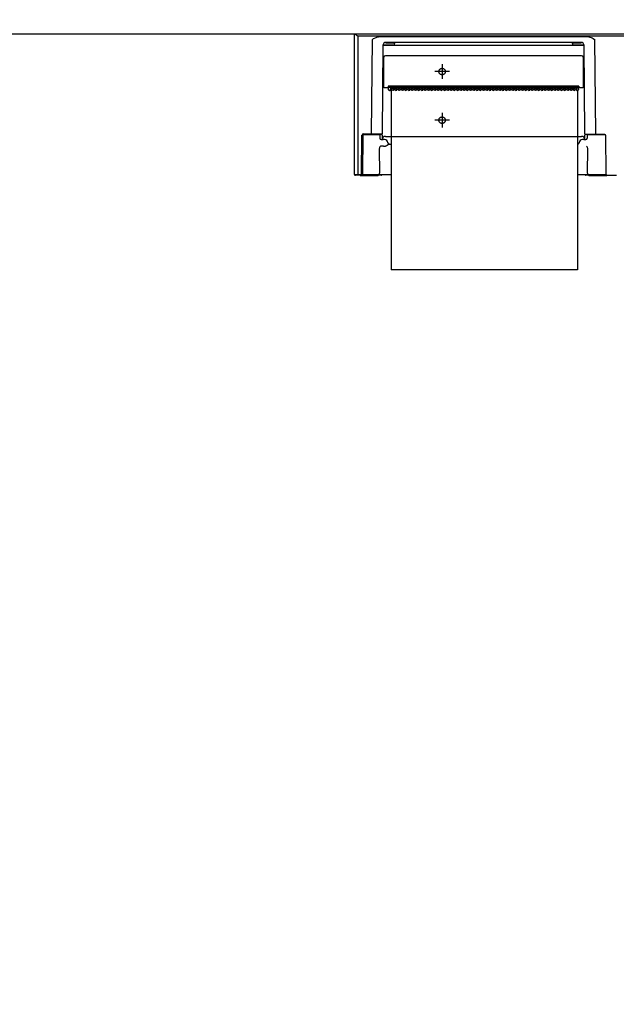
# Model space of a CAD drawing. Units: millimetres. Extents: x -395 to -8, y 7 to 287.
# Drawn here: x -342 to -324, y 73 to 103 of the extents above; entities that cross this region are included whole.
import ezdxf

# ---------------------------------------------------------------- set-up
doc = ezdxf.new("R2010")
doc.units = ezdxf.units.MM
for name, pattern in [('CENTER', [12, 7.5, -1.5, 1.5, -1.5]), ('DASHED', [4.5, 3, -1.5]), ('PHANTOM', [15, 7.5, -1.5, 1.5, -1.5, 1.5, -1.5])]:
    doc.linetypes.add(name, pattern=pattern)
doc.styles.get("Standard").update_dxf_attribs({"font": 'ROMANS', "bigfont": 'BIGFONT'})
doc.dimstyles.new('ISO-25', dxfattribs={"dimtxt": 2.5, "dimasz": 2.5, "dimexe": 1.25, "dimexo": 0.625, "dimtad": 1, "dimtxsty": 'Standard', "dimcen": 2.5, "dimadec": 0, "dimazin": 0, "dimtfac": 1, "dimtmove": 0, "dimatfit": 3, "dimfxl": 1, "dimarcsym": 0})

# ---------------------------------------------------------------- blocks, each defined once
blk = doc.blocks.new('VIS-ULRD2RH0009')
at = {"color": 7, "linetype": 'Continuous'}
for p, q in [((-331.652, 102.789), (-331.639, 102.789)), ((-331.652, 98.464), (-331.652, 102.789)), ((-315.815, 102.789), (-331.639, 102.789)), ((-331.639, 102.789), (-331.632, 102.788)), ((-331.632, 102.788), (-331.617, 102.782)), ((-331.617, 102.782), (-331.602, 102.773)), ((-331.602, 102.773), (-331.572, 102.753)), ((-331.572, 102.753), (-331.552, 102.739)), ((-331.552, 102.739), (-315.902, 102.739)), ((-331.552, 102.739), (-331.552, 98.464)), ((-331.552, 102.739), (-331.552, 102.739)), ((-331.068, 102.654), (-331.037, 102.672)), ((-331.037, 102.672), (-330.988, 102.694)), ((-330.988, 102.694), (-330.942, 102.708)), ((-330.942, 102.708), (-330.91, 102.714)), ((-330.91, 102.714), (-330.863, 102.717)), ((-330.863, 102.717), (-324.49, 102.717)), ((-324.49, 102.717), (-324.458, 102.716)), ((-324.458, 102.716), (-324.426, 102.711)), ((-324.426, 102.711), (-324.394, 102.703)), ((-324.394, 102.703), (-324.362, 102.693)), ((-324.362, 102.693), (-324.331, 102.68)), ((-324.331, 102.68), (-324.299, 102.663)), ((-331.125, 99.721), (-331.1, 102.633)), ((-331.1, 102.633), (-331.068, 102.654)), ((-330.776, 102.44), (-330.8, 99.721)), ((-330.467, 102.449), (-330.762, 102.449)), ((-330.698, 102.537), (-330.698, 102.537)), ((-324.677, 102.539), (-330.677, 102.539)), ((-330.677, 102.524), (-330.466, 102.524)), ((-324.677, 102.439), (-330.676, 102.439)), ((-330.466, 102.524), (-330.433, 102.524)), ((-330.417, 102.509), (-330.417, 102.499)), ((-324.937, 102.499), (-324.937, 102.509)), ((-324.921, 102.524), (-324.887, 102.524)), ((-324.887, 102.524), (-324.677, 102.524)), ((-324.592, 102.449), (-324.887, 102.449)), ((-324.677, 102.439), (-324.677, 102.449)), ((-324.656, 102.537), (-324.655, 102.537)), ((-324.553, 99.721), (-324.577, 102.44)), ((-324.299, 102.663), (-324.254, 102.633)), ((-324.254, 102.633), (-324.258, 102.635)), ((-324.258, 102.635), (-324.258, 102.633)), ((-324.254, 102.633), (-324.258, 102.633)), ((-324.254, 102.633), (-324.228, 99.721)), ((-330.752, 101.134), (-330.752, 102.079)), ((-324.652, 102.129), (-330.702, 102.129)), ((-324.602, 102.079), (-324.602, 101.134)), ((-330.781, 101.909), (-330.762, 101.909)), ((-324.572, 101.909), (-324.592, 101.909)), ((-330.783, 101.649), (-330.762, 101.649)), ((-324.57, 101.649), (-324.592, 101.649)), ((-330.613, 101.191), (-330.614, 101.134)), ((-330.614, 101.151), (-330.601, 101.151)), ((-324.74, 101.191), (-330.613, 101.191)), ((-330.601, 101.191), (-330.601, 101.139)), ((-324.768, 101.147), (-330.587, 101.147)), ((-324.753, 101.19), (-324.753, 101.191)), ((-324.753, 101.19), (-324.753, 101.126)), ((-324.752, 101.077), (-324.752, 101.191)), ((-324.752, 101.151), (-324.739, 101.151)), ((-324.74, 101.191), (-324.739, 101.134)), ((-330.702, 101.134), (-330.752, 101.134)), ((-330.614, 101.134), (-330.702, 101.134)), ((-330.601, 101.139), (-330.614, 101.139)), ((-330.602, 101.105), (-330.602, 101.137)), ((-330.602, 101.077), (-330.602, 101.105)), ((-330.598, 101.065), (-330.602, 101.077)), ((-330.601, 101.141), (-330.601, 101.134)), ((-330.588, 101.057), (-330.598, 101.065)), ((-330.577, 101.055), (-330.588, 101.057)), ((-330.577, 101.055), (-330.561, 101.055)), ((-330.546, 101.069), (-330.542, 101.109)), ((-330.546, 101.068), (-330.542, 101.108)), ((-330.509, 101.098), (-330.543, 101.098)), ((-330.542, 101.137), (-330.542, 101.109)), ((-330.542, 101.109), (-330.542, 101.108)), ((-330.508, 101.081), (-330.512, 101.121)), ((-330.507, 101.079), (-330.508, 101.081)), ((-330.502, 101.068), (-330.507, 101.079)), ((-330.491, 101.06), (-330.502, 101.068)), ((-330.477, 101.057), (-330.491, 101.06)), ((-330.477, 101.057), (-330.462, 101.06)), ((-330.462, 101.06), (-330.452, 101.068)), ((-330.452, 101.068), (-330.446, 101.079)), ((-330.446, 101.081), (-330.442, 101.121)), ((-330.446, 101.079), (-330.446, 101.081)), ((-330.409, 101.098), (-330.444, 101.098)), ((-330.408, 101.081), (-330.412, 101.121)), ((-330.407, 101.079), (-330.408, 101.081)), ((-330.402, 101.068), (-330.407, 101.079)), ((-330.391, 101.06), (-330.402, 101.068)), ((-330.377, 101.057), (-330.391, 101.06)), ((-330.377, 101.057), (-330.362, 101.06)), ((-330.362, 101.06), (-330.352, 101.068)), ((-330.352, 101.068), (-330.346, 101.079)), ((-330.346, 101.081), (-330.342, 101.121)), ((-330.346, 101.079), (-330.346, 101.081)), ((-330.309, 101.098), (-330.344, 101.098)), ((-330.308, 101.081), (-330.312, 101.121)), ((-330.307, 101.079), (-330.308, 101.081)), ((-330.302, 101.068), (-330.307, 101.079)), ((-330.291, 101.06), (-330.302, 101.068)), ((-330.277, 101.057), (-330.291, 101.06)), ((-330.277, 101.057), (-330.262, 101.06)), ((-330.262, 101.06), (-330.252, 101.068)), ((-330.252, 101.068), (-330.246, 101.079)), ((-330.246, 101.081), (-330.242, 101.121)), ((-330.246, 101.079), (-330.246, 101.081)), ((-330.209, 101.098), (-330.244, 101.098)), ((-330.208, 101.081), (-330.212, 101.121)), ((-330.207, 101.079), (-330.208, 101.081)), ((-330.202, 101.068), (-330.207, 101.079)), ((-330.191, 101.06), (-330.202, 101.068)), ((-330.177, 101.057), (-330.191, 101.06)), ((-330.177, 101.057), (-330.162, 101.06)), ((-330.162, 101.06), (-330.152, 101.068)), ((-330.152, 101.068), (-330.146, 101.079)), ((-330.146, 101.081), (-330.142, 101.121)), ((-330.146, 101.079), (-330.146, 101.081)), ((-330.109, 101.098), (-330.144, 101.098)), ((-330.108, 101.081), (-330.112, 101.121)), ((-330.107, 101.079), (-330.108, 101.081)), ((-330.102, 101.068), (-330.107, 101.079)), ((-330.091, 101.06), (-330.102, 101.068)), ((-330.077, 101.057), (-330.091, 101.06)), ((-330.077, 101.057), (-330.062, 101.06)), ((-330.062, 101.06), (-330.052, 101.068)), ((-330.052, 101.068), (-330.046, 101.079)), ((-330.046, 101.081), (-330.042, 101.121)), ((-330.046, 101.079), (-330.046, 101.081)), ((-330.009, 101.098), (-330.044, 101.098)), ((-330.008, 101.081), (-330.012, 101.121)), ((-330.007, 101.079), (-330.008, 101.081)), ((-330.002, 101.068), (-330.007, 101.079)), ((-329.991, 101.06), (-330.002, 101.068)), ((-329.977, 101.057), (-329.991, 101.06)), ((-329.977, 101.057), (-329.962, 101.06)), ((-329.962, 101.06), (-329.952, 101.068)), ((-329.952, 101.068), (-329.946, 101.079)), ((-329.946, 101.081), (-329.942, 101.121)), ((-329.946, 101.079), (-329.946, 101.081)), ((-329.909, 101.098), (-329.944, 101.098)), ((-329.908, 101.081), (-329.912, 101.121)), ((-329.907, 101.079), (-329.908, 101.081)), ((-329.902, 101.068), (-329.907, 101.079)), ((-329.891, 101.06), (-329.902, 101.068)), ((-329.877, 101.057), (-329.891, 101.06)), ((-329.877, 101.057), (-329.862, 101.06)), ((-329.862, 101.06), (-329.852, 101.068)), ((-329.852, 101.068), (-329.846, 101.079)), ((-329.846, 101.081), (-329.842, 101.121)), ((-329.846, 101.079), (-329.846, 101.081)), ((-329.809, 101.098), (-329.844, 101.098)), ((-329.808, 101.081), (-329.812, 101.121)), ((-329.807, 101.079), (-329.808, 101.081)), ((-329.802, 101.068), (-329.807, 101.079)), ((-329.791, 101.06), (-329.802, 101.068)), ((-329.777, 101.057), (-329.791, 101.06)), ((-329.777, 101.057), (-329.762, 101.06)), ((-329.762, 101.06), (-329.752, 101.068)), ((-329.752, 101.068), (-329.746, 101.079)), ((-329.746, 101.081), (-329.742, 101.121)), ((-329.746, 101.079), (-329.746, 101.081)), ((-329.709, 101.098), (-329.744, 101.098)), ((-329.708, 101.081), (-329.712, 101.121)), ((-329.707, 101.079), (-329.708, 101.081)), ((-329.702, 101.068), (-329.707, 101.079)), ((-329.691, 101.06), (-329.702, 101.068)), ((-329.677, 101.057), (-329.691, 101.06)), ((-329.677, 101.057), (-329.662, 101.06)), ((-329.662, 101.06), (-329.652, 101.068)), ((-329.652, 101.068), (-329.646, 101.079)), ((-329.646, 101.081), (-329.642, 101.121)), ((-329.646, 101.079), (-329.646, 101.081)), ((-329.609, 101.098), (-329.644, 101.098)), ((-329.608, 101.081), (-329.612, 101.121)), ((-329.607, 101.079), (-329.608, 101.081)), ((-329.602, 101.068), (-329.607, 101.079)), ((-329.591, 101.06), (-329.602, 101.068)), ((-329.577, 101.057), (-329.591, 101.06)), ((-329.577, 101.057), (-329.562, 101.06)), ((-329.562, 101.06), (-329.552, 101.068)), ((-329.552, 101.068), (-329.546, 101.079)), ((-329.546, 101.081), (-329.542, 101.121)), ((-329.546, 101.079), (-329.546, 101.081)), ((-329.509, 101.098), (-329.544, 101.098)), ((-329.508, 101.081), (-329.512, 101.121)), ((-329.507, 101.079), (-329.508, 101.081)), ((-329.502, 101.068), (-329.507, 101.079)), ((-329.491, 101.06), (-329.502, 101.068)), ((-329.477, 101.057), (-329.491, 101.06)), ((-329.477, 101.057), (-329.462, 101.06)), ((-329.462, 101.06), (-329.452, 101.068)), ((-329.452, 101.068), (-329.446, 101.079)), ((-329.446, 101.081), (-329.442, 101.121)), ((-329.446, 101.079), (-329.446, 101.081)), ((-329.409, 101.098), (-329.444, 101.098)), ((-329.408, 101.081), (-329.412, 101.121)), ((-329.407, 101.079), (-329.408, 101.081)), ((-329.402, 101.068), (-329.407, 101.079)), ((-329.391, 101.06), (-329.402, 101.068)), ((-329.377, 101.057), (-329.391, 101.06)), ((-329.377, 101.057), (-329.362, 101.06)), ((-329.362, 101.06), (-329.352, 101.068)), ((-329.352, 101.068), (-329.346, 101.079)), ((-329.346, 101.081), (-329.342, 101.121)), ((-329.346, 101.079), (-329.346, 101.081)), ((-329.309, 101.098), (-329.344, 101.098)), ((-329.308, 101.081), (-329.312, 101.121)), ((-329.307, 101.079), (-329.308, 101.081)), ((-329.302, 101.068), (-329.307, 101.079)), ((-329.291, 101.06), (-329.302, 101.068)), ((-329.277, 101.057), (-329.291, 101.06)), ((-329.277, 101.057), (-329.262, 101.06)), ((-329.262, 101.06), (-329.252, 101.068)), ((-329.252, 101.068), (-329.246, 101.079)), ((-329.246, 101.081), (-329.242, 101.121)), ((-329.246, 101.079), (-329.246, 101.081)), ((-329.209, 101.098), (-329.244, 101.098)), ((-329.208, 101.081), (-329.212, 101.121)), ((-329.207, 101.079), (-329.208, 101.081)), ((-329.202, 101.068), (-329.207, 101.079)), ((-329.191, 101.06), (-329.202, 101.068)), ((-329.177, 101.057), (-329.191, 101.06)), ((-329.177, 101.057), (-329.162, 101.06)), ((-329.162, 101.06), (-329.152, 101.068)), ((-329.152, 101.068), (-329.146, 101.079)), ((-329.146, 101.081), (-329.142, 101.121)), ((-329.146, 101.079), (-329.146, 101.081)), ((-329.109, 101.098), (-329.144, 101.098)), ((-329.108, 101.081), (-329.112, 101.121)), ((-329.107, 101.079), (-329.108, 101.081)), ((-329.102, 101.068), (-329.107, 101.079)), ((-329.091, 101.06), (-329.102, 101.068)), ((-329.077, 101.057), (-329.091, 101.06)), ((-329.077, 101.057), (-329.062, 101.06)), ((-329.062, 101.06), (-329.052, 101.068)), ((-329.052, 101.068), (-329.046, 101.079)), ((-329.046, 101.081), (-329.042, 101.121)), ((-329.046, 101.079), (-329.046, 101.081)), ((-329.009, 101.098), (-329.044, 101.098)), ((-329.008, 101.081), (-329.012, 101.121)), ((-329.007, 101.079), (-329.008, 101.081)), ((-329.002, 101.068), (-329.007, 101.079)), ((-328.991, 101.06), (-329.002, 101.068)), ((-328.977, 101.057), (-328.991, 101.06)), ((-328.977, 101.057), (-328.962, 101.06)), ((-328.962, 101.06), (-328.952, 101.068)), ((-328.952, 101.068), (-328.946, 101.079)), ((-328.946, 101.081), (-328.942, 101.121)), ((-328.946, 101.079), (-328.946, 101.081)), ((-328.909, 101.098), (-328.944, 101.098)), ((-328.908, 101.081), (-328.912, 101.121)), ((-328.907, 101.079), (-328.908, 101.081)), ((-328.902, 101.068), (-328.907, 101.079)), ((-328.891, 101.06), (-328.902, 101.068)), ((-328.877, 101.057), (-328.891, 101.06)), ((-328.877, 101.057), (-328.862, 101.06)), ((-328.862, 101.06), (-328.852, 101.068)), ((-328.852, 101.068), (-328.846, 101.079)), ((-328.846, 101.081), (-328.842, 101.121)), ((-328.846, 101.079), (-328.846, 101.081)), ((-328.809, 101.098), (-328.844, 101.098)), ((-328.808, 101.081), (-328.812, 101.121)), ((-328.807, 101.079), (-328.808, 101.081)), ((-328.802, 101.068), (-328.807, 101.079)), ((-328.791, 101.06), (-328.802, 101.068)), ((-328.777, 101.057), (-328.791, 101.06)), ((-328.777, 101.057), (-328.762, 101.06)), ((-328.762, 101.06), (-328.752, 101.068)), ((-328.752, 101.068), (-328.746, 101.079)), ((-328.746, 101.081), (-328.742, 101.121)), ((-328.746, 101.079), (-328.746, 101.081)), ((-328.709, 101.098), (-328.744, 101.098)), ((-328.708, 101.081), (-328.712, 101.121)), ((-328.707, 101.079), (-328.708, 101.081)), ((-328.702, 101.068), (-328.707, 101.079)), ((-328.691, 101.06), (-328.702, 101.068)), ((-328.677, 101.057), (-328.691, 101.06)), ((-328.677, 101.057), (-328.662, 101.06)), ((-328.662, 101.06), (-328.652, 101.068)), ((-328.652, 101.068), (-328.646, 101.079)), ((-328.646, 101.081), (-328.642, 101.121)), ((-328.646, 101.079), (-328.646, 101.081)), ((-328.609, 101.098), (-328.644, 101.098)), ((-328.608, 101.081), (-328.612, 101.121)), ((-328.607, 101.079), (-328.608, 101.081)), ((-328.602, 101.068), (-328.607, 101.079)), ((-328.591, 101.06), (-328.602, 101.068)), ((-328.577, 101.057), (-328.591, 101.06)), ((-328.577, 101.057), (-328.562, 101.06)), ((-328.562, 101.06), (-328.552, 101.068)), ((-328.552, 101.068), (-328.546, 101.079)), ((-328.546, 101.081), (-328.542, 101.121)), ((-328.546, 101.079), (-328.546, 101.081)), ((-328.509, 101.098), (-328.544, 101.098)), ((-328.508, 101.081), (-328.512, 101.121)), ((-328.507, 101.079), (-328.508, 101.081)), ((-328.502, 101.068), (-328.507, 101.079)), ((-328.491, 101.06), (-328.502, 101.068)), ((-328.477, 101.057), (-328.491, 101.06)), ((-328.477, 101.057), (-328.462, 101.06)), ((-328.462, 101.06), (-328.452, 101.068)), ((-328.452, 101.068), (-328.446, 101.079)), ((-328.446, 101.081), (-328.442, 101.121)), ((-328.446, 101.079), (-328.446, 101.081)), ((-328.409, 101.098), (-328.444, 101.098)), ((-328.408, 101.081), (-328.412, 101.121)), ((-328.407, 101.079), (-328.408, 101.081)), ((-328.402, 101.068), (-328.407, 101.079)), ((-328.391, 101.06), (-328.402, 101.068)), ((-328.377, 101.057), (-328.391, 101.06)), ((-328.377, 101.057), (-328.362, 101.06)), ((-328.362, 101.06), (-328.352, 101.068)), ((-328.352, 101.068), (-328.346, 101.079)), ((-328.346, 101.081), (-328.342, 101.121)), ((-328.346, 101.079), (-328.346, 101.081)), ((-328.309, 101.098), (-328.344, 101.098)), ((-328.308, 101.081), (-328.312, 101.121)), ((-328.307, 101.079), (-328.308, 101.081)), ((-328.302, 101.068), (-328.307, 101.079)), ((-328.291, 101.06), (-328.302, 101.068)), ((-328.277, 101.057), (-328.291, 101.06)), ((-328.277, 101.057), (-328.262, 101.06)), ((-328.262, 101.06), (-328.252, 101.068)), ((-328.252, 101.068), (-328.246, 101.079)), ((-328.246, 101.081), (-328.242, 101.121)), ((-328.246, 101.079), (-328.246, 101.081)), ((-328.209, 101.098), (-328.244, 101.098)), ((-328.208, 101.081), (-328.212, 101.121)), ((-328.207, 101.079), (-328.208, 101.081)), ((-328.202, 101.068), (-328.207, 101.079)), ((-328.191, 101.06), (-328.202, 101.068)), ((-328.177, 101.057), (-328.191, 101.06)), ((-328.177, 101.057), (-328.162, 101.06)), ((-328.162, 101.06), (-328.152, 101.068)), ((-328.152, 101.068), (-328.146, 101.079)), ((-328.146, 101.081), (-328.142, 101.121)), ((-328.146, 101.079), (-328.146, 101.081)), ((-328.109, 101.098), (-328.144, 101.098)), ((-328.108, 101.081), (-328.112, 101.121)), ((-328.107, 101.079), (-328.108, 101.081)), ((-328.102, 101.068), (-328.107, 101.079)), ((-328.091, 101.06), (-328.102, 101.068)), ((-328.077, 101.057), (-328.091, 101.06)), ((-328.077, 101.057), (-328.062, 101.06)), ((-328.062, 101.06), (-328.052, 101.068)), ((-328.052, 101.068), (-328.046, 101.079)), ((-328.046, 101.081), (-328.042, 101.121)), ((-328.046, 101.079), (-328.046, 101.081)), ((-328.009, 101.098), (-328.044, 101.098)), ((-328.008, 101.081), (-328.012, 101.121)), ((-328.007, 101.079), (-328.008, 101.081)), ((-328.002, 101.068), (-328.007, 101.079)), ((-327.991, 101.06), (-328.002, 101.068)), ((-327.977, 101.057), (-327.991, 101.06)), ((-327.977, 101.057), (-327.962, 101.06)), ((-327.962, 101.06), (-327.952, 101.068)), ((-327.952, 101.068), (-327.946, 101.079)), ((-327.946, 101.081), (-327.942, 101.121)), ((-327.946, 101.079), (-327.946, 101.081)), ((-327.909, 101.098), (-327.944, 101.098)), ((-327.908, 101.081), (-327.912, 101.121)), ((-327.907, 101.079), (-327.908, 101.081)), ((-327.902, 101.068), (-327.907, 101.079)), ((-327.891, 101.06), (-327.902, 101.068)), ((-327.877, 101.057), (-327.891, 101.06)), ((-327.877, 101.057), (-327.862, 101.06)), ((-327.862, 101.06), (-327.852, 101.068)), ((-327.852, 101.068), (-327.846, 101.079)), ((-327.846, 101.081), (-327.842, 101.121)), ((-327.846, 101.079), (-327.846, 101.081)), ((-327.809, 101.098), (-327.844, 101.098)), ((-327.808, 101.081), (-327.812, 101.121)), ((-327.807, 101.079), (-327.808, 101.081)), ((-327.802, 101.068), (-327.807, 101.079)), ((-327.791, 101.06), (-327.802, 101.068)), ((-327.777, 101.057), (-327.791, 101.06)), ((-327.777, 101.057), (-327.762, 101.06)), ((-327.762, 101.06), (-327.752, 101.068)), ((-327.752, 101.068), (-327.746, 101.079)), ((-327.746, 101.081), (-327.742, 101.121)), ((-327.746, 101.079), (-327.746, 101.081)), ((-327.709, 101.098), (-327.744, 101.098)), ((-327.708, 101.081), (-327.712, 101.121)), ((-327.707, 101.079), (-327.708, 101.081)), ((-327.702, 101.068), (-327.707, 101.079)), ((-327.691, 101.06), (-327.702, 101.068)), ((-327.677, 101.057), (-327.691, 101.06)), ((-327.677, 101.057), (-327.662, 101.06)), ((-327.662, 101.06), (-327.652, 101.068)), ((-327.652, 101.068), (-327.646, 101.079)), ((-327.646, 101.081), (-327.642, 101.121)), ((-327.646, 101.079), (-327.646, 101.081)), ((-327.609, 101.098), (-327.644, 101.098)), ((-327.608, 101.081), (-327.612, 101.121)), ((-327.607, 101.079), (-327.608, 101.081)), ((-327.602, 101.068), (-327.607, 101.079)), ((-327.591, 101.06), (-327.602, 101.068)), ((-327.577, 101.057), (-327.591, 101.06)), ((-327.577, 101.057), (-327.562, 101.06)), ((-327.562, 101.06), (-327.552, 101.068)), ((-327.552, 101.068), (-327.546, 101.079)), ((-327.546, 101.081), (-327.542, 101.121)), ((-327.546, 101.079), (-327.546, 101.081)), ((-327.509, 101.098), (-327.544, 101.098)), ((-327.508, 101.081), (-327.512, 101.121)), ((-327.507, 101.079), (-327.508, 101.081)), ((-327.502, 101.068), (-327.507, 101.079)), ((-327.491, 101.06), (-327.502, 101.068)), ((-327.477, 101.057), (-327.491, 101.06)), ((-327.477, 101.057), (-327.462, 101.06)), ((-327.462, 101.06), (-327.452, 101.068)), ((-327.452, 101.068), (-327.446, 101.079)), ((-327.446, 101.081), (-327.442, 101.121)), ((-327.446, 101.079), (-327.446, 101.081)), ((-327.409, 101.098), (-327.444, 101.098)), ((-327.408, 101.081), (-327.412, 101.121)), ((-327.407, 101.079), (-327.408, 101.081)), ((-327.402, 101.068), (-327.407, 101.079)), ((-327.391, 101.06), (-327.402, 101.068)), ((-327.377, 101.057), (-327.391, 101.06)), ((-327.377, 101.057), (-327.362, 101.06)), ((-327.362, 101.06), (-327.352, 101.068)), ((-327.352, 101.068), (-327.346, 101.079)), ((-327.346, 101.081), (-327.342, 101.121)), ((-327.346, 101.079), (-327.346, 101.081)), ((-327.309, 101.098), (-327.344, 101.098)), ((-327.308, 101.081), (-327.312, 101.121)), ((-327.307, 101.079), (-327.308, 101.081)), ((-327.302, 101.068), (-327.307, 101.079)), ((-327.291, 101.06), (-327.302, 101.068)), ((-327.277, 101.057), (-327.291, 101.06)), ((-327.277, 101.057), (-327.262, 101.06)), ((-327.262, 101.06), (-327.252, 101.068)), ((-327.252, 101.068), (-327.246, 101.079)), ((-327.246, 101.081), (-327.242, 101.121)), ((-327.246, 101.079), (-327.246, 101.081)), ((-327.209, 101.098), (-327.244, 101.098)), ((-327.208, 101.081), (-327.212, 101.121)), ((-327.207, 101.079), (-327.208, 101.081)), ((-327.202, 101.068), (-327.207, 101.079)), ((-327.191, 101.06), (-327.202, 101.068)), ((-327.177, 101.057), (-327.191, 101.06)), ((-327.177, 101.057), (-327.162, 101.06)), ((-327.162, 101.06), (-327.152, 101.068)), ((-327.152, 101.068), (-327.146, 101.079)), ((-327.146, 101.081), (-327.142, 101.121)), ((-327.146, 101.079), (-327.146, 101.081)), ((-327.109, 101.098), (-327.144, 101.098)), ((-327.108, 101.081), (-327.112, 101.121)), ((-327.107, 101.079), (-327.108, 101.081)), ((-327.102, 101.068), (-327.107, 101.079)), ((-327.091, 101.06), (-327.102, 101.068)), ((-327.077, 101.057), (-327.091, 101.06)), ((-327.077, 101.057), (-327.062, 101.06)), ((-327.062, 101.06), (-327.052, 101.068)), ((-327.052, 101.068), (-327.046, 101.079)), ((-327.046, 101.081), (-327.042, 101.121)), ((-327.046, 101.079), (-327.046, 101.081)), ((-327.009, 101.098), (-327.044, 101.098)), ((-327.008, 101.081), (-327.012, 101.121)), ((-327.007, 101.079), (-327.008, 101.081)), ((-327.002, 101.068), (-327.007, 101.079)), ((-326.991, 101.06), (-327.002, 101.068)), ((-326.977, 101.057), (-326.991, 101.06)), ((-326.977, 101.057), (-326.962, 101.06)), ((-326.962, 101.06), (-326.952, 101.068)), ((-326.952, 101.068), (-326.946, 101.079)), ((-326.946, 101.081), (-326.942, 101.121)), ((-326.946, 101.079), (-326.946, 101.081)), ((-326.909, 101.098), (-326.944, 101.098)), ((-326.908, 101.081), (-326.912, 101.121)), ((-326.907, 101.079), (-326.908, 101.081)), ((-326.902, 101.068), (-326.907, 101.079)), ((-326.891, 101.06), (-326.902, 101.068)), ((-326.877, 101.057), (-326.891, 101.06)), ((-326.877, 101.057), (-326.862, 101.06)), ((-326.862, 101.06), (-326.852, 101.068)), ((-326.852, 101.068), (-326.846, 101.079)), ((-326.846, 101.081), (-326.842, 101.121)), ((-326.846, 101.079), (-326.846, 101.081)), ((-326.809, 101.098), (-326.844, 101.098)), ((-326.808, 101.081), (-326.812, 101.121)), ((-326.807, 101.079), (-326.808, 101.081)), ((-326.802, 101.068), (-326.807, 101.079)), ((-326.791, 101.06), (-326.802, 101.068)), ((-326.777, 101.057), (-326.791, 101.06)), ((-326.777, 101.057), (-326.762, 101.06)), ((-326.762, 101.06), (-326.752, 101.068)), ((-326.752, 101.068), (-326.746, 101.079)), ((-326.746, 101.081), (-326.742, 101.121)), ((-326.746, 101.079), (-326.746, 101.081)), ((-326.709, 101.098), (-326.744, 101.098)), ((-326.708, 101.081), (-326.712, 101.121)), ((-326.707, 101.079), (-326.708, 101.081)), ((-326.702, 101.068), (-326.707, 101.079)), ((-326.691, 101.06), (-326.702, 101.068)), ((-326.677, 101.057), (-326.691, 101.06)), ((-326.677, 101.057), (-326.662, 101.06)), ((-326.662, 101.06), (-326.652, 101.068)), ((-326.652, 101.068), (-326.646, 101.079)), ((-326.646, 101.081), (-326.642, 101.121)), ((-326.646, 101.079), (-326.646, 101.081)), ((-326.609, 101.098), (-326.644, 101.098)), ((-326.608, 101.081), (-326.612, 101.121)), ((-326.607, 101.079), (-326.608, 101.081)), ((-326.602, 101.068), (-326.607, 101.079)), ((-326.591, 101.06), (-326.602, 101.068)), ((-326.577, 101.057), (-326.591, 101.06)), ((-326.577, 101.057), (-326.562, 101.06)), ((-326.562, 101.06), (-326.552, 101.068)), ((-326.552, 101.068), (-326.546, 101.079)), ((-326.546, 101.081), (-326.542, 101.121)), ((-326.546, 101.079), (-326.546, 101.081)), ((-326.509, 101.098), (-326.544, 101.098)), ((-326.508, 101.081), (-326.512, 101.121)), ((-326.507, 101.079), (-326.508, 101.081)), ((-326.502, 101.068), (-326.507, 101.079)), ((-326.491, 101.06), (-326.502, 101.068)), ((-326.477, 101.057), (-326.491, 101.06)), ((-326.477, 101.057), (-326.462, 101.06)), ((-326.462, 101.06), (-326.452, 101.068)), ((-326.452, 101.068), (-326.446, 101.079)), ((-326.446, 101.081), (-326.442, 101.121)), ((-326.446, 101.079), (-326.446, 101.081)), ((-326.409, 101.098), (-326.444, 101.098)), ((-326.408, 101.081), (-326.412, 101.121)), ((-326.407, 101.079), (-326.408, 101.081)), ((-326.402, 101.068), (-326.407, 101.079)), ((-326.391, 101.06), (-326.402, 101.068)), ((-326.377, 101.057), (-326.391, 101.06)), ((-326.377, 101.057), (-326.362, 101.06)), ((-326.362, 101.06), (-326.352, 101.068)), ((-326.352, 101.068), (-326.346, 101.079)), ((-326.346, 101.081), (-326.342, 101.121)), ((-326.346, 101.079), (-326.346, 101.081)), ((-326.309, 101.098), (-326.344, 101.098)), ((-326.308, 101.081), (-326.312, 101.121)), ((-326.307, 101.079), (-326.308, 101.081)), ((-326.302, 101.068), (-326.307, 101.079)), ((-326.291, 101.06), (-326.302, 101.068)), ((-326.277, 101.057), (-326.291, 101.06)), ((-326.277, 101.057), (-326.262, 101.06)), ((-326.262, 101.06), (-326.252, 101.068)), ((-326.252, 101.068), (-326.246, 101.079)), ((-326.246, 101.081), (-326.242, 101.121)), ((-326.246, 101.079), (-326.246, 101.081)), ((-326.209, 101.098), (-326.244, 101.098)), ((-326.208, 101.081), (-326.212, 101.121)), ((-326.207, 101.079), (-326.208, 101.081)), ((-326.202, 101.068), (-326.207, 101.079)), ((-326.191, 101.06), (-326.202, 101.068)), ((-326.177, 101.057), (-326.191, 101.06)), ((-326.177, 101.057), (-326.162, 101.06)), ((-326.162, 101.06), (-326.152, 101.068)), ((-326.152, 101.068), (-326.146, 101.079)), ((-326.146, 101.081), (-326.142, 101.121)), ((-326.146, 101.079), (-326.146, 101.081)), ((-326.109, 101.098), (-326.144, 101.098)), ((-326.108, 101.081), (-326.112, 101.121)), ((-326.107, 101.079), (-326.108, 101.081)), ((-326.102, 101.068), (-326.107, 101.079)), ((-326.091, 101.06), (-326.102, 101.068)), ((-326.077, 101.057), (-326.091, 101.06)), ((-326.077, 101.057), (-326.062, 101.06)), ((-326.062, 101.06), (-326.052, 101.068)), ((-326.052, 101.068), (-326.046, 101.079)), ((-326.046, 101.081), (-326.042, 101.121)), ((-326.046, 101.079), (-326.046, 101.081)), ((-326.009, 101.098), (-326.044, 101.098)), ((-326.008, 101.081), (-326.012, 101.121)), ((-326.007, 101.079), (-326.008, 101.081)), ((-326.002, 101.068), (-326.007, 101.079)), ((-325.991, 101.06), (-326.002, 101.068)), ((-325.977, 101.057), (-325.991, 101.06)), ((-325.977, 101.057), (-325.962, 101.06)), ((-325.962, 101.06), (-325.952, 101.068)), ((-325.952, 101.068), (-325.946, 101.079)), ((-325.946, 101.081), (-325.942, 101.121)), ((-325.946, 101.079), (-325.946, 101.081)), ((-325.909, 101.098), (-325.944, 101.098)), ((-325.908, 101.081), (-325.912, 101.121)), ((-325.907, 101.079), (-325.908, 101.081)), ((-325.902, 101.068), (-325.907, 101.079)), ((-325.891, 101.06), (-325.902, 101.068)), ((-325.877, 101.057), (-325.891, 101.06)), ((-325.877, 101.057), (-325.862, 101.06)), ((-325.862, 101.06), (-325.852, 101.068)), ((-325.852, 101.068), (-325.846, 101.079)), ((-325.846, 101.081), (-325.842, 101.121)), ((-325.846, 101.079), (-325.846, 101.081)), ((-325.809, 101.098), (-325.844, 101.098)), ((-325.808, 101.081), (-325.812, 101.121)), ((-325.807, 101.079), (-325.808, 101.081)), ((-325.802, 101.068), (-325.807, 101.079)), ((-325.791, 101.06), (-325.802, 101.068)), ((-325.777, 101.057), (-325.791, 101.06)), ((-325.777, 101.057), (-325.762, 101.06)), ((-325.762, 101.06), (-325.752, 101.068)), ((-325.752, 101.068), (-325.746, 101.079)), ((-325.746, 101.081), (-325.742, 101.121)), ((-325.746, 101.079), (-325.746, 101.081)), ((-325.709, 101.098), (-325.744, 101.098)), ((-325.708, 101.081), (-325.712, 101.121)), ((-325.707, 101.079), (-325.708, 101.081)), ((-325.702, 101.068), (-325.707, 101.079)), ((-325.691, 101.06), (-325.702, 101.068)), ((-325.677, 101.057), (-325.691, 101.06)), ((-325.677, 101.057), (-325.662, 101.06)), ((-325.662, 101.06), (-325.652, 101.068)), ((-325.652, 101.068), (-325.646, 101.079)), ((-325.646, 101.081), (-325.642, 101.121)), ((-325.646, 101.079), (-325.646, 101.081)), ((-325.609, 101.098), (-325.644, 101.098)), ((-325.608, 101.081), (-325.612, 101.121)), ((-325.607, 101.079), (-325.608, 101.081)), ((-325.602, 101.068), (-325.607, 101.079)), ((-325.591, 101.06), (-325.602, 101.068)), ((-325.577, 101.057), (-325.591, 101.06)), ((-325.577, 101.057), (-325.562, 101.06)), ((-325.562, 101.06), (-325.552, 101.068)), ((-325.552, 101.068), (-325.546, 101.079)), ((-325.546, 101.081), (-325.542, 101.121)), ((-325.546, 101.079), (-325.546, 101.081)), ((-325.509, 101.098), (-325.544, 101.098)), ((-325.508, 101.081), (-325.512, 101.121)), ((-325.507, 101.079), (-325.508, 101.081)), ((-325.502, 101.068), (-325.507, 101.079)), ((-325.491, 101.06), (-325.502, 101.068)), ((-325.477, 101.057), (-325.491, 101.06)), ((-325.477, 101.057), (-325.462, 101.06)), ((-325.462, 101.06), (-325.452, 101.068)), ((-325.452, 101.068), (-325.446, 101.079)), ((-325.446, 101.081), (-325.442, 101.121)), ((-325.446, 101.079), (-325.446, 101.081)), ((-325.409, 101.098), (-325.444, 101.098)), ((-325.408, 101.081), (-325.412, 101.121)), ((-325.407, 101.079), (-325.408, 101.081)), ((-325.402, 101.068), (-325.407, 101.079)), ((-325.391, 101.06), (-325.402, 101.068)), ((-325.377, 101.057), (-325.391, 101.06)), ((-325.377, 101.057), (-325.362, 101.06)), ((-325.362, 101.06), (-325.352, 101.068)), ((-325.352, 101.068), (-325.346, 101.079)), ((-325.346, 101.081), (-325.342, 101.121)), ((-325.346, 101.079), (-325.346, 101.081)), ((-325.309, 101.098), (-325.344, 101.098)), ((-325.308, 101.081), (-325.312, 101.121)), ((-325.307, 101.079), (-325.308, 101.081)), ((-325.302, 101.068), (-325.307, 101.079)), ((-325.291, 101.06), (-325.302, 101.068)), ((-325.277, 101.057), (-325.291, 101.06)), ((-325.277, 101.057), (-325.262, 101.06)), ((-325.262, 101.06), (-325.252, 101.068)), ((-325.252, 101.068), (-325.246, 101.079)), ((-325.246, 101.081), (-325.242, 101.121)), ((-325.246, 101.079), (-325.246, 101.081)), ((-325.209, 101.098), (-325.244, 101.098)), ((-325.208, 101.081), (-325.212, 101.121)), ((-325.207, 101.079), (-325.208, 101.081)), ((-325.202, 101.068), (-325.207, 101.079)), ((-325.191, 101.06), (-325.202, 101.068)), ((-325.177, 101.057), (-325.191, 101.06)), ((-325.177, 101.057), (-325.162, 101.06)), ((-325.162, 101.06), (-325.152, 101.068)), ((-325.152, 101.068), (-325.146, 101.079)), ((-325.146, 101.081), (-325.142, 101.121)), ((-325.146, 101.079), (-325.146, 101.081)), ((-325.109, 101.098), (-325.144, 101.098)), ((-325.108, 101.081), (-325.112, 101.121)), ((-325.107, 101.079), (-325.108, 101.081)), ((-325.102, 101.068), (-325.107, 101.079)), ((-325.091, 101.06), (-325.102, 101.068)), ((-325.077, 101.057), (-325.091, 101.06)), ((-325.077, 101.057), (-325.062, 101.06)), ((-325.062, 101.06), (-325.052, 101.068)), ((-325.052, 101.068), (-325.046, 101.079)), ((-325.046, 101.081), (-325.042, 101.121)), ((-325.046, 101.079), (-325.046, 101.081)), ((-325.009, 101.098), (-325.044, 101.098)), ((-325.008, 101.081), (-325.012, 101.121)), ((-325.007, 101.079), (-325.008, 101.081)), ((-325.002, 101.068), (-325.007, 101.079)), ((-324.991, 101.06), (-325.002, 101.068)), ((-324.977, 101.057), (-324.991, 101.06)), ((-324.977, 101.057), (-324.962, 101.06)), ((-324.962, 101.06), (-324.952, 101.068)), ((-324.952, 101.068), (-324.946, 101.079)), ((-324.946, 101.081), (-324.942, 101.121)), ((-324.946, 101.079), (-324.946, 101.081)), ((-324.909, 101.098), (-324.944, 101.098)), ((-324.908, 101.081), (-324.912, 101.121)), ((-324.907, 101.079), (-324.908, 101.081)), ((-324.902, 101.068), (-324.907, 101.079)), ((-324.891, 101.06), (-324.902, 101.068)), ((-324.877, 101.057), (-324.891, 101.06)), ((-324.877, 101.057), (-324.862, 101.06)), ((-324.862, 101.06), (-324.852, 101.068)), ((-324.852, 101.068), (-324.846, 101.079)), ((-324.846, 101.081), (-324.842, 101.121)), ((-324.846, 101.079), (-324.846, 101.081)), ((-324.811, 101.098), (-324.844, 101.098)), ((-324.812, 101.137), (-324.812, 101.109)), ((-324.812, 101.109), (-324.808, 101.069)), ((-324.812, 101.108), (-324.812, 101.109)), ((-324.812, 101.108), (-324.808, 101.068)), ((-324.793, 101.055), (-324.777, 101.055)), ((-324.777, 101.055), (-324.766, 101.057)), ((-324.766, 101.057), (-324.757, 101.063)), ((-324.757, 101.063), (-324.752, 101.073)), ((-324.753, 101.126), (-324.753, 101.105)), ((-324.753, 101.105), (-324.752, 101.077)), ((-324.739, 101.139), (-324.752, 101.139)), ((-324.752, 101.073), (-324.752, 101.077)), ((-324.652, 101.134), (-324.739, 101.134)), ((-324.602, 101.134), (-324.652, 101.134)), ((-331.435, 98.464), (-331.424, 99.672)), ((-331.399, 99.672), (-331.41, 98.471)), ((-330.891, 99.689), (-331.392, 99.689)), ((-331.374, 99.721), (-331.125, 99.721)), ((-330.933, 99.696), (-331.374, 99.696)), ((-330.825, 99.696), (-331.125, 99.696)), ((-330.876, 99.674), (-330.875, 99.588)), ((-330.8, 99.672), (-330.802, 99.539)), ((-330.8, 99.72), (-330.8, 99.721)), ((-330.8, 99.672), (-330.8, 99.72)), ((-330.702, 99.639), (-324.652, 99.639)), ((-324.553, 99.72), (-324.553, 99.672)), ((-324.552, 99.539), (-324.553, 99.672)), ((-324.441, 99.696), (-324.528, 99.696)), ((-324.477, 99.674), (-324.478, 99.588)), ((-323.914, 99.689), (-324.462, 99.689)), ((-324.228, 99.696), (-324.441, 99.696)), ((-323.931, 99.696), (-324.42, 99.696)), ((-323.896, 98.464), (-323.906, 99.672)), ((-330.76, 99.334), (-330.855, 99.334)), ((-330.828, 99.539), (-330.765, 99.539)), ((-330.725, 99.539), (-330.765, 99.539)), ((-330.694, 99.343), (-330.703, 99.341)), ((-330.643, 99.362), (-330.655, 99.356)), ((-330.603, 99.384), (-330.643, 99.362)), ((-330.583, 99.394), (-330.591, 99.39)), ((-330.579, 99.394), (-330.583, 99.394)), ((-330.579, 99.394), (-330.528, 99.394)), ((-324.728, 99.442), (-324.725, 99.442)), ((-324.588, 99.539), (-324.628, 99.539)), ((-324.588, 99.539), (-324.525, 99.539)), ((-324.525, 99.539), (-324.525, 99.539)), ((-330.889, 99.256), (-330.883, 98.505)), ((-324.468, 99.281), (-324.474, 99.298)), ((-324.47, 98.505), (-324.464, 99.256)), ((-324.465, 99.269), (-324.468, 99.281)), ((-324.464, 99.256), (-324.465, 99.269)), ((-331.571, 98.439), (-331.625, 98.439)), ((-331.564, 98.439), (-331.571, 98.439)), ((-331.555, 98.439), (-331.57, 98.439)), ((-331.482, 98.439), (-331.564, 98.439)), ((-331.552, 98.464), (-331.435, 98.464)), ((-331.552, 98.439), (-331.552, 98.464)), ((-331.435, 98.439), (-331.552, 98.439)), ((-331.474, 98.436), (-331.202, 98.436)), ((-331.417, 98.446), (-331.435, 98.464)), ((-331.434, 98.439), (-331.435, 98.439)), ((-331.202, 98.451), (-331.413, 98.451)), ((-331.412, 98.454), (-330.988, 98.454)), ((-331.41, 98.471), (-331.41, 98.464)), ((-330.914, 98.451), (-331.202, 98.451)), ((-331.202, 98.436), (-330.929, 98.436)), ((-330.886, 98.454), (-330.988, 98.454)), ((-330.836, 98.439), (-330.921, 98.439)), ((-330.914, 98.454), (-330.914, 98.451)), ((-330.528, 98.454), (-330.886, 98.454)), ((-330.883, 98.504), (-330.883, 98.505)), ((-330.836, 98.439), (-330.836, 98.454)), ((-324.468, 98.454), (-324.778, 98.454)), ((-324.517, 98.439), (-324.517, 98.454)), ((-324.432, 98.439), (-324.517, 98.439)), ((-324.47, 98.505), (-324.47, 98.504)), ((-324.47, 98.504), (-324.469, 98.467)), ((-324.469, 98.467), (-324.468, 98.456)), ((-324.468, 98.456), (-324.468, 98.454)), ((-324.366, 98.454), (-324.468, 98.454)), ((-324.468, 98.454), (-324.468, 98.454)), ((-324.468, 98.454), (-324.468, 98.454)), ((-324.468, 98.454), (-324.468, 98.454)), ((-324.439, 98.454), (-324.439, 98.451)), ((-324.152, 98.451), (-324.439, 98.451)), ((-324.424, 98.436), (-324.152, 98.436)), ((-324.366, 98.454), (-323.894, 98.454)), ((-323.893, 98.451), (-324.152, 98.451)), ((-324.152, 98.436), (-323.879, 98.436)), ((-323.871, 98.439), (-323.582, 98.439))]:
    blk.add_line(p, q, dxfattribs=at)
at = {"color": 0, "linetype": 'CENTER'}
for p, q in [((-328.952, 101.866), (-328.952, 101.412)), ((-328.725, 101.639), (-329.179, 101.639)), ((-328.952, 100.366), (-328.952, 99.912)), ((-328.725, 100.139), (-329.179, 100.139))]:
    blk.add_line(p, q, dxfattribs=at)
at = {"color": 0, "linetype": 'PHANTOM'}
for p, q in [((-330.528, 101.098), (-330.528, 95.527)), ((-324.778, 101.055), (-324.778, 95.527)), ((-324.778, 95.527), (-330.528, 95.527))]:
    blk.add_line(p, q, dxfattribs=at)
at = {"color": 0, "linetype": 'DASHED'}
for centre in [(-328.952, 101.639), (-328.952, 100.139)]:
    blk.add_circle(centre, 0.1, dxfattribs=at)
at = {"color": 7, "linetype": 'Continuous'}
for centre, radius, start, end in [((-330.676, 102.439), 0.1, 90, 179.5), ((-330.762, 102.434), 0.015, 89.9989, 165.3737), ((-330.677, 102.549), 0.025, 209.917, 270), ((-330.467, 102.499), 0.05, 270, 360), ((-330.432, 102.509), 0.015, 0.0718, 93.1458), ((-324.922, 102.509), 0.015, 86.7293, 179.9591), ((-324.887, 102.499), 0.05, 180, 270), ((-324.677, 102.439), 0.1, 0.5, 90), ((-324.677, 102.549), 0.025, 270, 330.0834), ((-324.592, 102.434), 0.015, 13.4567, 90.0132), ((-330.702, 102.079), 0.05, 90, 180), ((-324.652, 102.079), 0.05, 360, 90), ((-330.762, 101.919), 0.01, 270, 0), ((-324.592, 101.919), 0.01, 180, 270), ((-330.762, 101.639), 0.01, 360, 90), ((-324.592, 101.639), 0.01, 90, 180), ((-330.561, 101.07), 0.015, 269.9998, 354.2408), ((-324.793, 101.07), 0.015, 185.7592, 270.0002), ((-331.374, 99.671), 0.05, 89.9986, 179.5007), ((-331.374, 99.671), 0.025, 90, 179.5), ((-330.938, 235.911), 136.19, 269.9214, 270.05812), ((-330.933, 99.684), 0.0125, 23.5782, 90), ((-330.891, 99.674), 0.015, 1, 90), ((-330.825, 99.721), 0.025, 270, 359.5), ((-330.702, 99.539), 0.1, 90, 179.5), ((-324.652, 99.539), 0.1, 0.5, 90), ((-324.528, 99.721), 0.025, 180.5, 270), ((-324.537, 99.721), 0.0169, 178.9942, 189.8959), ((-324.462, 99.674), 0.015, 90, 179), ((-324.42, 99.684), 0.0125, 90, 156.4218), ((-323.931, 99.671), 0.025, 0.5, 90), ((-330.729, 99.222), 0.168, 138.4211, 153.4469), ((-330.825, 99.589), 0.05, 180.997, 270.0016), ((-330.76, 99.584), 0.25, 270.0443, 283.2462), ((-330.725, 99.439), 0.1, 1.9102, 90), ((-330.767, 99.614), 0.28, 285.0827, 293.4071), ((-330.575, 99.444), 0.05, 181.9102, 270), ((-330.504, 99.215), 0.196, 116.5909, 120.4291), ((-324.778, 99.444), 0.05, 270, 358.0898), ((-324.628, 99.439), 0.1, 90, 178.0898), ((-324.528, 99.589), 0.05, 269.9984, 359.003), ((-324.624, 99.223), 0.168, 26.5714, 41.6199), ((-330.796, 99.256), 0.0934, 153.6653, 179.8086), ((-331.581, 111.625), 13.161, 269.6908, 270.1262), ((-331.627, 98.464), 0.0251, 180.1328, 274.0522), ((-331.474, 98.451), 0.015, 236.4406, 270), ((-331.435, 98.464), 0.025, 270.2881, 359.4982), ((-330.929, 98.451), 0.015, 270, 360), ((-330.836, 98.464), 0.025, 270, 336.4249), ((-324.517, 98.464), 0.025, 203.5746, 270), ((-324.424, 98.451), 0.015, 180, 270), ((-323.871, 98.464), 0.025, 180.5, 270), ((-323.879, 98.451), 0.015, 270, 303.5588), ((-323.574, 98.451), 0.015, 236.4412, 270)]:
    blk.add_arc(centre, radius, start, end, dxfattribs=at)
for centre, major_axis, ratio, start_param, end_param in [((-330.676, 102.438), (0.1, -0.0009), 0.008726, 1.570869, 3.140811), ((-324.677, 102.438), (-0.1, -0.0009), 0.008726, 3.142374, 4.712316), ((-330.587, 101.126), (0, -0.0213), 0.703873, 3.141593, 4.334792), ((-330.557, 101.137), (0.015, 0), 0.703805, 0, 1.570796), ((-330.477, 101.123), (0.035, 0), 0.705598, 6.233014, 9.475051), ((-330.377, 101.123), (0.035, 0), 0.705598, 6.233014, 9.475051), ((-330.277, 101.123), (0.035, 0), 0.705598, 6.233014, 9.475051), ((-330.177, 101.123), (0.035, 0), 0.705598, 6.233014, 9.475051), ((-330.077, 101.123), (0.035, 0), 0.705598, 6.233014, 9.475051), ((-329.977, 101.123), (0.035, 0), 0.705598, 6.233014, 9.475051), ((-329.877, 101.123), (0.035, 0), 0.705598, 6.233014, 9.475051), ((-329.777, 101.123), (0.035, 0), 0.705598, 6.233014, 9.475051), ((-329.677, 101.123), (0.035, 0), 0.705598, 6.233014, 9.475051), ((-329.577, 101.123), (0.035, 0), 0.705598, 6.233014, 9.475051), ((-329.477, 101.123), (0.035, 0), 0.705598, 6.233014, 9.475051), ((-329.377, 101.123), (0.035, 0), 0.705598, 6.233014, 9.475051), ((-329.277, 101.123), (0.035, 0), 0.705598, 6.233014, 9.475051), ((-329.177, 101.123), (0.035, 0), 0.705598, 6.233014, 9.475051), ((-329.077, 101.123), (0.035, 0), 0.705598, 6.233014, 9.475051), ((-328.977, 101.123), (0.035, 0), 0.705598, 6.233014, 9.475051), ((-328.877, 101.123), (0.035, 0), 0.705598, 6.233014, 9.475051), ((-328.777, 101.123), (0.035, 0), 0.705598, 6.233014, 9.475051), ((-328.677, 101.123), (0.035, 0), 0.705598, 6.233014, 9.475051), ((-328.577, 101.123), (0.035, 0), 0.705598, 6.233014, 9.475051), ((-328.477, 101.123), (0.035, 0), 0.705598, 6.233014, 9.475051), ((-328.377, 101.123), (0.035, 0), 0.705598, 6.233014, 9.475051), ((-328.277, 101.123), (0.035, 0), 0.705598, 6.233014, 9.475051), ((-328.177, 101.123), (0.035, 0), 0.705598, 6.233014, 9.475051), ((-328.077, 101.123), (0.035, 0), 0.705598, 6.233014, 9.475051), ((-327.977, 101.123), (0.035, 0), 0.705598, 6.233014, 9.475051), ((-327.877, 101.123), (0.035, 0), 0.705598, 6.233014, 9.475051), ((-327.777, 101.123), (0.035, 0), 0.705598, 6.233014, 9.475051), ((-327.677, 101.123), (0.035, 0), 0.705598, 6.233014, 9.475051), ((-327.577, 101.123), (0.035, 0), 0.705598, 6.233014, 9.475051), ((-327.477, 101.123), (0.035, 0), 0.705598, 6.233014, 9.475051), ((-327.377, 101.123), (0.035, 0), 0.705598, 6.233014, 9.475051), ((-327.277, 101.123), (0.035, 0), 0.705598, 6.233014, 9.475051), ((-327.177, 101.123), (0.035, 0), 0.705598, 6.233014, 9.475051), ((-327.077, 101.123), (0.035, 0), 0.705598, 6.233014, 9.475051), ((-326.977, 101.123), (0.035, 0), 0.705598, 6.233014, 9.475051), ((-326.877, 101.123), (0.035, 0), 0.705598, 6.233014, 9.475051), ((-326.777, 101.123), (0.035, 0), 0.705598, 6.233014, 9.475051), ((-326.677, 101.123), (0.035, 0), 0.705598, 6.233014, 9.475051), ((-326.577, 101.123), (0.035, 0), 0.705598, 6.233014, 9.475051), ((-326.477, 101.123), (0.035, 0), 0.705598, 6.233014, 9.475051), ((-326.377, 101.123), (0.035, 0), 0.705598, 6.233014, 9.475051), ((-326.277, 101.123), (0.035, 0), 0.705598, 6.233014, 9.475051), ((-326.177, 101.123), (0.035, 0), 0.705598, 6.233014, 9.475051), ((-326.077, 101.123), (0.035, 0), 0.705598, 6.233014, 9.475051), ((-325.977, 101.123), (0.035, 0), 0.705598, 6.233014, 9.475051), ((-325.877, 101.123), (0.035, 0), 0.705598, 6.233014, 9.475051), ((-325.777, 101.123), (0.035, 0), 0.705598, 6.233014, 9.475051), ((-325.677, 101.123), (0.035, 0), 0.705598, 6.233014, 9.475051), ((-325.577, 101.123), (0.035, 0), 0.705598, 6.233014, 9.475051), ((-325.477, 101.123), (0.035, 0), 0.705598, 6.233014, 9.475051), ((-325.377, 101.123), (0.035, 0), 0.705598, 6.233014, 9.475051), ((-325.277, 101.123), (0.035, 0), 0.705598, 6.233014, 9.475051), ((-325.177, 101.123), (0.035, 0), 0.705598, 6.233014, 9.475051), ((-325.077, 101.123), (0.035, 0), 0.705598, 6.233014, 9.475051), ((-324.977, 101.123), (0.035, 0), 0.705598, 6.233014, 9.475051), ((-324.877, 101.123), (0.035, 0), 0.705598, 6.233014, 9.475051), ((-324.797, 101.137), (0.015, 0), 0.703805, 1.570796, 3.141593), ((-324.768, 101.126), (0, 0.0213), 0.703873, 4.729819, 6.283185), ((-330.587, 101.137), (0.015, 0), 0.705598, 2.764065, 3.141593), ((-330.561, 101.07), (-0.0149, 0.0015), 0.703805, 3.141538, 3.191482), ((-330.477, 101.083), (0.031, 0), 0.705598, 6.233014, 9.475051), ((-330.377, 101.083), (0.031, 0), 0.705598, 6.233014, 9.475051), ((-330.277, 101.083), (0.031, 0), 0.705598, 6.233014, 9.475051), ((-330.177, 101.083), (0.031, 0), 0.705598, 6.233014, 9.475051), ((-330.077, 101.083), (0.031, 0), 0.705598, 6.233014, 9.475051), ((-329.977, 101.083), (0.031, 0), 0.705598, 6.233014, 9.475051), ((-329.877, 101.083), (0.031, 0), 0.705598, 6.233014, 9.475051), ((-329.777, 101.083), (0.031, 0), 0.705598, 6.233014, 9.475051), ((-329.677, 101.083), (0.031, 0), 0.705598, 6.233014, 9.475051), ((-329.577, 101.083), (0.031, 0), 0.705598, 6.233014, 9.475051), ((-329.477, 101.083), (0.031, 0), 0.705598, 6.233014, 9.475051), ((-329.377, 101.083), (0.031, 0), 0.705598, 6.233014, 9.475051), ((-329.277, 101.083), (0.031, 0), 0.705598, 6.233014, 9.475051), ((-329.177, 101.083), (0.031, 0), 0.705598, 6.233014, 9.475051), ((-329.077, 101.083), (0.031, 0), 0.705598, 6.233014, 9.475051), ((-328.977, 101.083), (0.031, 0), 0.705598, 6.233014, 9.475051), ((-328.877, 101.083), (0.031, 0), 0.705598, 6.233014, 9.475051), ((-328.777, 101.083), (0.031, 0), 0.705598, 6.233014, 9.475051), ((-328.677, 101.083), (0.031, 0), 0.705598, 6.233014, 9.475051), ((-328.577, 101.083), (0.031, 0), 0.705598, 6.233014, 9.475051), ((-328.477, 101.083), (0.031, 0), 0.705598, 6.233014, 9.475051), ((-328.377, 101.083), (0.031, 0), 0.705598, 6.233014, 9.475051), ((-328.277, 101.083), (0.031, 0), 0.705598, 6.233014, 9.475051), ((-328.177, 101.083), (0.031, 0), 0.705598, 6.233014, 9.475051), ((-328.077, 101.083), (0.031, 0), 0.705598, 6.233014, 9.475051), ((-327.977, 101.083), (0.031, 0), 0.705598, 6.233014, 9.475051), ((-327.877, 101.083), (0.031, 0), 0.705598, 6.233014, 9.475051), ((-327.777, 101.083), (0.031, 0), 0.705598, 6.233014, 9.475051), ((-327.677, 101.083), (0.031, 0), 0.705598, 6.233014, 9.475051), ((-327.577, 101.083), (0.031, 0), 0.705598, 6.233014, 9.475051), ((-327.477, 101.083), (0.031, 0), 0.705598, 6.233014, 9.475051), ((-327.377, 101.083), (0.031, 0), 0.705598, 6.233014, 9.475051), ((-327.277, 101.083), (0.031, 0), 0.705598, 6.233014, 9.475051), ((-327.177, 101.083), (0.031, 0), 0.705598, 6.233014, 9.475051), ((-327.077, 101.083), (0.031, 0), 0.705598, 6.233014, 9.475051), ((-326.977, 101.083), (0.031, 0), 0.705598, 6.233014, 9.475051), ((-326.877, 101.083), (0.031, 0), 0.705598, 6.233014, 9.475051), ((-326.777, 101.083), (0.031, 0), 0.705598, 6.233014, 9.475051), ((-326.677, 101.083), (0.031, 0), 0.705598, 6.233014, 9.475051), ((-326.577, 101.083), (0.031, 0), 0.705598, 6.233014, 9.475051), ((-326.477, 101.083), (0.031, 0), 0.705598, 6.233014, 9.475051), ((-326.377, 101.083), (0.031, 0), 0.705598, 6.233014, 9.475051), ((-326.277, 101.083), (0.031, 0), 0.705598, 6.233014, 9.475051), ((-326.177, 101.083), (0.031, 0), 0.705598, 6.233014, 9.475051), ((-326.077, 101.083), (0.031, 0), 0.705598, 6.233014, 9.475051), ((-325.977, 101.083), (0.031, 0), 0.705598, 6.233014, 9.475051), ((-325.877, 101.083), (0.031, 0), 0.705598, 6.233014, 9.475051), ((-325.777, 101.083), (0.031, 0), 0.705598, 6.233014, 9.475051), ((-325.677, 101.083), (0.031, 0), 0.705598, 6.233014, 9.475051), ((-325.577, 101.083), (0.031, 0), 0.705598, 6.233014, 9.475051), ((-325.477, 101.083), (0.031, 0), 0.705598, 6.233014, 9.475051), ((-325.377, 101.083), (0.031, 0), 0.705598, 6.233014, 9.475051), ((-325.277, 101.083), (0.031, 0), 0.705598, 6.233014, 9.475051), ((-325.177, 101.083), (0.031, 0), 0.705598, 6.233014, 9.475051), ((-325.077, 101.083), (0.031, 0), 0.705598, 6.233014, 9.475051), ((-324.977, 101.083), (0.031, 0), 0.705598, 6.233014, 9.475051), ((-324.877, 101.083), (0.031, 0), 0.705598, 6.233014, 9.475051), ((-324.793, 101.07), (-0.0149, -0.0015), 0.703805, 6.233296, 6.28324), ((-324.767, 101.077), (0.015, 0), 0.705598, 0, 0.012316), ((-330.886, 98.504), (0, 0.05), 0.043619, 3.141593, 4.712389)]:
    blk.add_ellipse(centre, major_axis=major_axis, ratio=ratio, start_param=start_param, end_param=end_param, dxfattribs=at)
blk = doc.blocks.new('VIS-ULRD2RH0010')
at = {"color": 20, "linetype": 'Continuous'}
blk.add_line((-305.198, 102.789), (-362.902, 102.789), dxfattribs=at)
blk = doc.blocks.new('_Dot')
at = {"color": 0, "linetype": 'ByBlock', "lineweight": -2}
blk.add_line((-0.5, 0), (-1, 0), dxfattribs=at)
at = {"color": 0, "linetype": 'ByBlock', "const_width": 0.5}
blk.add_lwpolyline([(-0.25, 0, 1), (0.25, 0, 1)], format="xyb", close=True, dxfattribs=at)
blk = doc.blocks.new('*D45')
at = {"color": 0, "lineweight": -2}
for p, q in [((-348.177, 105.329), (-348.177, 125.689)), ((-358.927, 123.689), (-349.177, 123.689)), ((-348.177, 123.689), (-330.386, 123.689))]:
    blk.add_line(p, q, dxfattribs=at)
at = {"layer": 'Defpoints', "color": 0}
for p in [(-348.177, 123.689), (-359.927, 102.789), (-348.177, 102.789)]:
    blk.add_point(p, dxfattribs=at)
at = {"color": 0, "lineweight": -2, "rotation": 180}
blk.add_blockref('_Dot', (-359.927, 123.689), dxfattribs=at)
at = {"color": 0, "lineweight": -2}
blk.add_blockref('_Dot', (-348.177, 123.689), dxfattribs=at)
at = {"color": 7, "char_height": 2.5, "attachment_point": 7}
for s, insert in [('\\W0.833333;\u3000235', (-348.045, 124.314)), ('\\W0.833333;(350※4)', (-348.045, 119.939))]:
    blk.add_mtext(s, dxfattribs=dict(at, insert=insert))
blk = doc.blocks.new('*D54')
at = {"color": 0, "lineweight": -2}
for p, q in [((-299.577, 85.047), (-299.577, 57.49)), ((-301.577, 64.199), (-301.577, 57.49)), ((-301.577, 59.49), (-335.814, 59.49)), ((-302.577, 59.49), (-303.577, 59.49)), ((-301.577, 59.49), (-299.577, 59.49)), ((-298.577, 59.49), (-297.577, 59.49))]:
    blk.add_line(p, q, dxfattribs=at)
at = {"layer": 'Defpoints', "color": 0}
for p in [(-299.577, 87.587), (-301.577, 66.739), (-299.577, 59.489)]:
    blk.add_point(p, dxfattribs=at)
at = {"color": 0, "lineweight": -2}
blk.add_blockref('_Dot', (-301.577, 59.49), dxfattribs=at)
at = {"color": 0, "lineweight": -2, "rotation": 180}
blk.add_blockref('_Dot', (-299.577, 59.49), dxfattribs=at)
at = {"color": 0, "insert": (-319.695, 61.812), "char_height": 2.5, "attachment_point": 5}
blk.add_mtext('（ホースクランプ）※3', dxfattribs=at)

msp = doc.modelspace()

# ---------------------------------------------------------------- block references
at = {"color": 7}
for name in ['VIS-ULRD2RH0010', 'VIS-ULRD2RH0009']:
    msp.add_blockref(name, (0, 0), dxfattribs=at)

# ---------------------------------------------------------------- dimensions: what is measured, and where the dimension line sits
for base, p1, p2, text, override, picture, middle in [((-348.17666882, 123.68897503), (-359.92666882, 102.78897503), (-348.17666882, 102.78897503), '\u3000235\\P(350※4)', {"dimtxt": 2.5, "dimasz": 1, "dimexe": 2, "dimexo": 2.54, "dimgap": 0.625, "dimtad": 1, "dimtih": 0, "dimtoh": 0, "dimdec": 0, "dimdsep": 46, "dimblk1": 'Dot', "dimblk2": 'Dot', "dimsah": 1, "dimse1": 1, "dimse2": 0, "dimtmove": 0}, '*D45', (-338.78110605, 123.68897503)), ((-299.57666882, 59.48997503), (-301.57666882, 66.73897503), (-299.57666882, 87.58697503), '（ホースクランプ）※3', {"dimtxt": 2.5, "dimasz": 1, "dimexe": 2, "dimexo": 2.54, "dimgap": 0.625, "dimtad": 1, "dimtih": 0, "dimtoh": 0, "dimdec": 0, "dimdsep": 46, "dimblk1": 'Dot', "dimblk2": 'Dot', "dimsah": 1, "dimse1": 0, "dimse2": 0, "dimtmove": 0}, '*D54', (-319.69525422, 59.48997503))]:
    dim = msp.add_linear_dim(base=base, p1=p1, p2=p2, angle=180, text=text, dimstyle='ISO-25', override=override, dxfattribs=at)
    dim.commit()
    dim.dimension.update_dxf_attribs({"geometry": picture, "text_midpoint": middle, "dimtype": 160})

doc.saveas('drawing.dxf')
